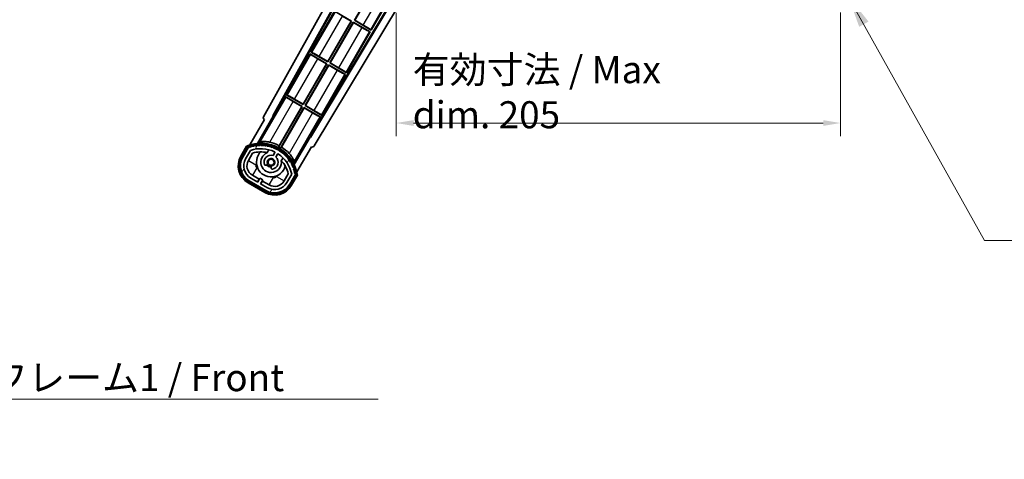
# Model space of a CAD drawing. Units: millimetres. Extents: x 87 to 11105, y 48 to 1734.
# Drawn here: x 3437 to 3892, y 885 to 1088 of the extents above; entities that cross this region are included whole.
import ezdxf

# ---------------------------------------------------------------- set-up
doc = ezdxf.new("R2010")
doc.units = ezdxf.units.MM
doc.header["$LTSCALE"] = 6
doc.layers.get('Defpoints').update_dxf_attribs({"lineweight": 25})
for name, color, linetype, lineweight in [('Dimension (ISO)', 7, 'Continuous', 18), ('Dimension (ISO) @ 1', 7, 'Continuous', 18), ('Hatch (ISO)', 1, 'Continuous', 18), ('Symbol (ISO)', 7, 'Continuous', 18), ('Visible (ISO)', 7, 'Continuous', 35), ('Visible Narrow (ISO)', 7, 'Continuous', 25)]:
    doc.layers.add(name, color=color, linetype=linetype, lineweight=lineweight)
doc.styles.add('Note Text (TK)', font='txt')
doc.dimstyles.new('Default - Method 1b (TK)', dxfattribs={"dimscale": 6, "dimtxt": 2.5, "dimasz": 2.5, "dimexe": 1, "dimexo": 1.5, "dimgap": 1, "dimtad": 1, "dimtoh": 1, "dimrnd": 1e-08, "dimdsep": 46, "dimtxsty": 'Note Text (TK)', "dimcen": 0.09, "dimdle": 5, "dimclrd": 100, "dimclre": 100, "dimclrt": 7, "dimadec": 1, "dimazin": 1, "dimtfac": 1, "dimtmove": 0, "dimatfit": 3, "dimfxl": 1, "dimtolj": 1, "dimlwd": -1, "dimlwe": -1, "dimarcsym": 0})
doc.dimstyles.new('Default - Method 1b (TK)$7', dxfattribs={"dimscale": 6, "dimtxt": 2.5, "dimasz": 2.5, "dimexe": 1, "dimexo": 1.5, "dimgap": 1, "dimtad": 1, "dimtoh": 1, "dimrnd": 1e-08, "dimdsep": 46, "dimtxsty": 'Note Text (TK)', "dimcen": 0.09, "dimdle": 5, "dimclrd": 100, "dimclre": 100, "dimclrt": 7, "dimadec": 1, "dimazin": 1, "dimtfac": 1, "dimtmove": 0, "dimatfit": 3, "dimfxl": 1, "dimtolj": 1, "dimlwd": -1, "dimlwe": -1, "dimarcsym": 0})

# ---------------------------------------------------------------- blocks, each defined once
blk = doc.blocks.new('*D285')
at = {"layer": 'Defpoints', "color": 0}
for p in [(3610.97, 1099.79), (3815.97, 1099.89), (3815.97, 1039.89)]:
    blk.add_point(p, dxfattribs=at)
at = {"layer": 'Dimension (ISO)', "color": 100}
for p, q in [((3610.97, 1090.79), (3610.97, 1033.89)), ((3815.97, 1090.89), (3815.97, 1033.89)), ((3618.97, 1039.89), (3807.97, 1039.89))]:
    blk.add_line(p, q, dxfattribs=at)
for points in [[(3618.97, 1041.22), (3618.97, 1038.56), (3610.97, 1039.89)], [(3807.97, 1041.22), (3807.97, 1038.56), (3815.97, 1039.89)]]:
    blk.add_solid(points, dxfattribs=at)
at = {"layer": 'Dimension (ISO)', "color": 7, "insert": (3618.58, 1054.13), "char_height": 8, "attachment_point": 4, "style": 'Note Text (TK)'}
blk.add_mtext('\\A1;\\fＭＳ Ｐゴシック|b0|i0;\\H12.5000;有効寸法 / Max dim. 205', dxfattribs=at)

msp = doc.modelspace()

# ---------------------------------------------------------------- hatches: boundary and pattern name
at = {"layer": 'Hatch (ISO)'}
h = msp.add_hatch(dxfattribs=at)
h.set_pattern_fill('ANSI31', color=256, scale=127, angle=14.999978, style=0)
h.set_pattern_definition([(60, (2370.5, 8), (-13.74815, 7.9375), [])])
edge = h.paths.add_edge_path()
edge.add_ellipse((3542.98, 1028.5863), major_axis=(0.2167, 0.0771), ratio=1, start_angle=0, end_angle=138.033033)
edge.add_line((3542.7673, 1028.6738), (3540.1439, 1024.1299))
edge.add_ellipse((3547.0721, 1020.1299), major_axis=(-6.9282, 4), ratio=1, start_angle=0, end_angle=90)
edge.add_line((3543.0721, 1013.2016), (3550.8663, 1008.7016))
edge.add_ellipse((3554.8663, 1015.6299), major_axis=(-4, -6.9282), ratio=1, start_angle=0, end_angle=90)
edge.add_line((3561.7945, 1011.6299), (3564.418, 1016.1738))
edge.add_ellipse((3564.2358, 1016.3142), major_axis=(0.1822, -0.1404), ratio=1, start_angle=0, end_angle=138.033033)
edge.add_ellipse((3548.4592, 1013.5324), major_axis=(15.7351, 3.0081), ratio=1, start_angle=0, end_angle=8.354789)
edge.add_ellipse((3563.5131, 1019.0116), major_axis=(0.0771, -0.2167), ratio=1, start_angle=0, end_angle=180.822606)
edge.add_ellipse((3548.4592, 1013.5324), major_axis=(14.9737, 5.6947), ratio=1, start_angle=0, end_angle=8.354789)
edge.add_ellipse((3562.3329, 1021.5424), major_axis=(0.1136, -0.2), ratio=1, start_angle=0, end_angle=180.822606)
edge.add_ellipse((3548.4592, 1013.5324), major_axis=(13.7573, 8.2084), ratio=1, start_angle=0, end_angle=8.354789)
edge.add_ellipse((3560.7312, 1023.8299), major_axis=(0.1466, -0.1772), ratio=1, start_angle=0, end_angle=180.822606)
edge.add_ellipse((3548.4592, 1013.5324), major_axis=(12.1229, 10.4726), ratio=1, start_angle=0, end_angle=8.354789)
edge.add_ellipse((3558.7566, 1025.8044), major_axis=(0.1751, -0.1491), ratio=1, start_angle=0, end_angle=180.822606)
edge.add_ellipse((3548.4592, 1013.5324), major_axis=(10.1202, 12.4186), ratio=1, start_angle=0, end_angle=8.354789)
edge.add_ellipse((3556.4692, 1027.4061), major_axis=(0.1984, -0.1164), ratio=1, start_angle=0, end_angle=180.822606)
edge.add_ellipse((3548.4592, 1013.5324), major_axis=(7.81, 13.9873), ratio=1, start_angle=0, end_angle=8.354789)
edge.add_ellipse((3553.9384, 1028.5863), major_axis=(0.2156, -0.0802), ratio=1, start_angle=0, end_angle=180.822606)
edge.add_ellipse((3548.4592, 1013.5324), major_axis=(5.2625, 15.131), ratio=1, start_angle=0, end_angle=8.354789)
edge.add_ellipse((3551.241, 1029.309), major_axis=(0.2262, -0.0416), ratio=1, start_angle=0, end_angle=180.822606)
edge.add_ellipse((3548.4592, 1013.5324), major_axis=(2.5551, 15.8149), ratio=1, start_angle=0, end_angle=8.354789)
edge.add_ellipse((3548.4592, 1029.5524), major_axis=(0.23, -0.0017), ratio=1, start_angle=0, end_angle=180.822606)
edge.add_ellipse((3548.4592, 1013.5324), major_axis=(-0.23, 16.0183), ratio=1, start_angle=0, end_angle=8.354789)
edge.add_ellipse((3545.6773, 1029.309), major_axis=(0.2268, 0.0383), ratio=1, start_angle=0, end_angle=180.822606)
edge.add_ellipse((3548.4592, 1013.5324), major_axis=(-3.0081, 15.7351), ratio=1, start_angle=0, end_angle=8.354789)
edge = h.paths.add_edge_path(flags=0)
edge.add_line((3562.7244, 1016.2405), (3560.4955, 1012.3799))
edge.add_ellipse((3554.8663, 1015.6299), major_axis=(5.6292, -3.25), ratio=1, start_angle=270, end_angle=360, ccw=False)
edge.add_line((3551.6163, 1010.0007), (3548.3687, 1011.8757))
edge.add_line((3548.3687, 1011.8757), (3549.3687, 1013.6077))
edge.add_line((3549.3687, 1013.6077), (3548.0697, 1014.3577))
edge.add_line((3548.0697, 1014.3577), (3547.0697, 1012.6257))
edge.add_line((3547.0697, 1012.6257), (3543.8221, 1014.5007))
edge.add_ellipse((3547.0721, 1020.1299), major_axis=(-3.25, -5.6292), ratio=1, start_angle=270, end_angle=360, ccw=False)
edge.add_line((3541.4429, 1023.3799), (3543.6719, 1027.2405))
edge.add_ellipse((3548.4592, 1013.5324), major_axis=(-4.7873, 13.7081), ratio=1, start_angle=314.767469, end_angle=360, ccw=False)
edge.add_ellipse((3554.7106, 1026.3602), major_axis=(0.1095, 0.2247), ratio=1, start_angle=265.981585, end_angle=360, ccw=False)
edge.add_line((3554.9271, 1026.2352), (3554.1508, 1024.8906))
edge.add_ellipse((3553.2192, 1021.777), major_axis=(0.9316, 3.1136), ratio=1, start_angle=0, end_angle=126.181955)
edge.add_ellipse((3550.6273, 1020.8579), major_axis=(-0.4712, -0.1671), ratio=1, start_angle=0, end_angle=100.475682)
edge.add_line((3550.8773, 1020.4249), (3551.3194, 1020.6801))
edge.add_ellipse((3551.0694, 1021.1131), major_axis=(0.25, -0.433), ratio=1, start_angle=0, end_angle=77.160412)
edge.add_ellipse((3553.2192, 1021.777), major_axis=(-1.6721, -0.5163), ratio=1, start_angle=85.679177, end_angle=360, ccw=False)
edge.add_ellipse((3553.7192, 1019.5832), major_axis=(-0.1111, 0.4875), ratio=1, start_angle=0, end_angle=77.160412)
edge.add_line((3553.2192, 1019.5832), (3553.2192, 1019.0728))
edge.add_ellipse((3553.7192, 1019.0728), major_axis=(-0.5, 0), ratio=1, start_angle=0, end_angle=100.475682)
edge.add_ellipse((3553.2192, 1021.777), major_axis=(0.5909, -3.1958), ratio=1, start_angle=0, end_angle=126.181955)
edge.add_line((3555.4498, 1024.1406), (3556.2262, 1025.4852))
edge.add_ellipse((3556.4427, 1025.3602), major_axis=(-0.2165, 0.125), ratio=1, start_angle=265.981585, end_angle=360, ccw=False)
edge.add_ellipse((3548.4592, 1013.5324), major_axis=(8.1233, 12.035), ratio=1, start_angle=314.767469, end_angle=360, ccw=False)

# ---------------------------------------------------------------- linework, layer by layer
at = {"layer": 'Visible (ISO)'}
for p, q in [((3549.7543, 1042.8071), (3605.4692, 1142.9948)), ((3554.0106, 1043.2594), (3605.4692, 1135.7933)), ((3554.4246, 1043.3739), (3605.4692, 1135.1633)), ((3591.6522, 1087.3449), (3602.5272, 1106.1809)), ((3602.5751, 1106.0021), (3591.831, 1087.3928)), ((3608.1049, 1095.0306), (3571.3199, 1033.6194)), ((3608.4046, 1094.935), (3571.4278, 1033.2035)), ((3599.4464, 1082.8449), (3606.8884, 1095.7347)), ((3582.4919, 1091.4789), (3571.6169, 1072.6428)), ((3612.398, 1094.7907), (3573.1643, 1029.2913)), ((3582.4919, 1091.4789), (3590.2862, 1086.9789)), ((3579.3633, 1068.3216), (3590.1073, 1086.931)), ((3590.2862, 1086.9789), (3579.4112, 1068.1428)), ((3580.2772, 1067.6428), (3591.1522, 1086.4789)), ((3591.2001, 1086.3), (3580.456, 1067.6907)), ((3590.1073, 1086.931), (3586.169, 1089.2048)), ((3590.1073, 1086.931), (3590.2862, 1086.9789)), ((3591.1522, 1086.4789), (3598.9464, 1081.9789)), ((3591.2001, 1086.3), (3591.1522, 1086.4789)), ((3595.1385, 1084.0262), (3591.2001, 1086.3)), ((3591.831, 1087.3928), (3591.6522, 1087.3449)), ((3599.4464, 1082.8449), (3591.6522, 1087.3449)), ((3591.831, 1087.3928), (3595.7694, 1085.119)), ((3588.0714, 1063.1428), (3598.9464, 1081.9789)), ((3598.9464, 1081.9789), (3598.6212, 1082.089)), ((3599.1884, 1083.0714), (3599.4464, 1082.8449)), ((3571.6169, 1072.6428), (3571.9421, 1072.5326)), ((3579.4112, 1068.1428), (3571.6169, 1072.6428)), ((3571.1169, 1071.7768), (3560.2419, 1052.9407)), ((3571.1169, 1071.7768), (3578.9112, 1067.2768)), ((3571.375, 1071.5503), (3571.1169, 1071.7768)), ((3578.7323, 1067.2289), (3574.794, 1069.5027)), ((3575.4249, 1070.5954), (3579.3633, 1068.3216)), ((3579.3633, 1068.3216), (3579.4112, 1068.1428)), ((3580.456, 1067.6907), (3580.2772, 1067.6428)), ((3580.456, 1067.6907), (3584.3944, 1065.4169)), ((3567.9883, 1048.6196), (3578.7323, 1067.2289)), ((3578.9112, 1067.2768), (3568.0362, 1048.4407)), ((3568.9022, 1047.9407), (3579.7772, 1066.7768)), ((3579.8251, 1066.598), (3569.081, 1047.9887)), ((3578.7323, 1067.2289), (3578.9112, 1067.2768)), ((3579.7772, 1066.7768), (3587.5714, 1062.2768)), ((3579.8251, 1066.598), (3579.7772, 1066.7768)), ((3583.7635, 1064.3242), (3579.8251, 1066.598)), ((3588.0714, 1063.1428), (3580.2772, 1067.6428)), ((3587.8134, 1063.3694), (3588.0714, 1063.1428)), ((3576.6964, 1043.4407), (3587.5714, 1062.2768)), ((3587.5714, 1062.2768), (3587.2462, 1062.387)), ((3559.7419, 1052.0747), (3554.6451, 1043.2466)), ((3559.7419, 1052.0747), (3567.5362, 1047.5747)), ((3560, 1051.8482), (3559.7419, 1052.0747)), ((3560.2419, 1052.9407), (3560.5671, 1052.8306)), ((3568.0362, 1048.4407), (3560.2419, 1052.9407)), ((3567.3573, 1047.5268), (3563.419, 1049.8006)), ((3564.0499, 1050.8934), (3567.9883, 1048.6196)), ((3567.5362, 1047.5747), (3556.6857, 1028.7811)), ((3556.8985, 1029.4115), (3567.3573, 1047.5268)), ((3557.5517, 1028.2811), (3568.4022, 1047.0747)), ((3568.4501, 1046.8959), (3557.9912, 1028.7806)), ((3567.3573, 1047.5268), (3567.5362, 1047.5747)), ((3567.9883, 1048.6196), (3568.0362, 1048.4407)), ((3568.4022, 1047.0747), (3576.1964, 1042.5747)), ((3568.4501, 1046.8959), (3568.4022, 1047.0747)), ((3572.3885, 1044.6221), (3568.4501, 1046.8959)), ((3569.081, 1047.9887), (3568.9022, 1047.9407)), ((3576.6964, 1043.4407), (3568.9022, 1047.9407)), ((3569.081, 1047.9887), (3573.0194, 1045.7149)), ((3550.1439, 1041.4504), (3543.4095, 1029.786)), ((3546.9223, 1030.4829), (3554.2268, 1043.1346)), ((3550.1439, 1041.4504), (3550.1268, 1041.4602)), ((3554.0106, 1043.2594), (3554.4246, 1043.3739)), ((3554.2268, 1043.1346), (3554.0106, 1043.2594)), ((3554.6451, 1043.2466), (3554.2268, 1043.1346)), ((3554.6451, 1043.2466), (3554.4246, 1043.3739)), ((3571.0995, 1033.7466), (3576.1964, 1042.5747)), ((3576.1964, 1042.5747), (3575.8712, 1042.6849)), ((3576.4384, 1043.6673), (3576.6964, 1043.4407)), ((3571.2116, 1033.3283), (3563.9072, 1020.6767)), ((3571.2116, 1033.3283), (3571.0995, 1033.7466)), ((3571.3199, 1033.6194), (3571.0995, 1033.7466)), ((3571.4278, 1033.2035), (3571.2116, 1033.3283)), ((3571.4278, 1033.2035), (3571.3199, 1033.6194)), ((3541.9503, 1029.2586), (3539.2778, 1024.6299)), ((3539.9707, 1024.2299), (3542.5885, 1028.7641)), ((3542.7673, 1028.6738), (3540.1439, 1024.1299)), ((3541.4429, 1023.3799), (3543.6719, 1027.2405)), ((3551.4457, 1026.2052), (3552.2253, 1027.5555)), ((3565.0601, 1017.286), (3571.7945, 1028.9504)), ((3571.8116, 1028.9405), (3571.7945, 1028.9504)), ((3542.7419, 1022.6299), (3544.6836, 1025.993)), ((3554.9271, 1026.2352), (3554.1508, 1024.8906)), ((3555.4498, 1024.1406), (3556.2262, 1025.4852)), ((3558.7205, 1023.8055), (3557.9409, 1022.4552)), ((3550.8773, 1020.4249), (3551.3194, 1020.6801)), ((3553.2192, 1019.5832), (3553.2192, 1019.0728)), ((3543.0721, 1013.2016), (3550.8663, 1008.7016)), ((3547.0697, 1012.6257), (3543.8221, 1014.5007)), ((3547.6898, 1013.9997), (3544.5721, 1015.7997)), ((3546.9398, 1012.7007), (3547.6898, 1013.9997)), ((3548.0697, 1014.3577), (3547.0697, 1012.6257)), ((3547.6898, 1013.9997), (3547.8197, 1013.9247)), ((3549.3687, 1013.6077), (3548.0697, 1014.3577)), ((3548.3687, 1011.8757), (3549.3687, 1013.6077)), ((3549.1187, 1013.1747), (3549.2486, 1013.0997)), ((3561.1381, 1016.493), (3559.1964, 1013.1299)), ((3562.7244, 1016.2405), (3560.4955, 1012.3799)), ((3561.7945, 1011.6299), (3564.418, 1016.1738)), ((3564.5856, 1016.0641), (3561.9677, 1011.5299)), ((3562.6605, 1011.1299), (3565.333, 1015.7586)), ((3542.5721, 1012.3356), (3550.3663, 1007.8356)), ((3550.7663, 1008.5284), (3542.9721, 1013.0284)), ((3551.6163, 1010.0007), (3548.3687, 1011.8757)), ((3549.2486, 1013.0997), (3548.4986, 1011.8007)), ((3552.3663, 1011.2997), (3549.2486, 1013.0997))]:
    msp.add_line(p, q, dxfattribs=at)
msp.add_circle((3553.2192, 1021.777), 1.42, dxfattribs=at)
for centre, radius, start, end in [((3548.4592, 1013.5324), 17.02, 7.515889, 112.484111), ((3542.98, 1028.5863), 0.43, 47.03913, 155.572296), ((3542.98, 1028.5863), 0.23, 19.588697, 157.62173), ((3548.4592, 1013.5324), 16.02, 100.822606, 109.177394), ((3548.4592, 1013.5324), 16.22, 101.353039, 108.646961), ((3548.4592, 1013.5324), 14.52, 64.018415, 109.250946), ((3545.6773, 1029.309), 0.43, 37.03913, 162.96087), ((3545.6773, 1029.309), 0.23, 9.588697, 190.411303), ((3548.4592, 1013.5324), 16.02, 90.822606, 99.177394), ((3548.4592, 1013.5324), 16.22, 91.353039, 98.646961), ((3548.4592, 1029.5524), 0.43, 27.03913, 152.96087), ((3548.4592, 1029.5524), 0.23, 359.588697, 180.411303), ((3548.4592, 1013.5324), 16.02, 80.822606, 89.177394), ((3548.4592, 1013.5324), 16.22, 81.353039, 88.646961), ((3551.241, 1029.309), 0.43, 17.03913, 142.96087), ((3551.241, 1029.309), 0.23, 349.588697, 170.411303), ((3548.4592, 1013.5324), 16.02, 70.822606, 79.177394), ((3548.4592, 1013.5324), 16.22, 71.353039, 78.646961), ((3548.4592, 1013.5324), 17.9824, 62.010639, 76.73688), ((3553.9384, 1028.5863), 0.43, 7.03913, 132.96087), ((3553.9384, 1028.5863), 0.23, 339.588697, 160.411303), ((3548.4592, 1013.5324), 16.02, 60.822606, 69.177394), ((3548.4592, 1013.5324), 16.22, 61.353039, 68.646961), ((3556.4692, 1027.4061), 0.43, 357.03913, 122.96087), ((3556.4692, 1027.4061), 0.23, 329.588697, 150.411303), ((3548.4592, 1013.5324), 16.02, 50.822606, 59.177394), ((3548.4592, 1013.5324), 17.3262, 58.346328, 61.653672), ((3548.4592, 1013.5324), 16.22, 51.353039, 58.646961), ((3548.4592, 1013.5324), 17.9824, 43.26312, 57.989361), ((3547.0721, 1020.1299), 9, 150, 240), ((3547.0721, 1020.1299), 8.2, 150, 240), ((3547.0721, 1020.1299), 8, 150, 240), ((3547.0721, 1020.1299), 6.5, 150, 240), ((3547.0721, 1020.1299), 5, 150, 240), ((3548.4592, 1013.5324), 13.02, 76.73936, 106.856784), ((3553.2192, 1021.777), 6.75, 134.970424, 345.029576), ((3553.2192, 1021.777), 4.75, 111.477916, 8.522084), ((3553.2192, 1021.777), 3.25, 73.342364, 199.524318), ((3548.4592, 1013.5324), 13.02, 76.584325, 76.73936), ((3553.2192, 1021.777), 1.75, 282.839588, 197.160412), ((3553.2192, 1021.777), 3.25, 280.475682, 46.657636), ((3554.7106, 1026.3602), 0.25, 330, 64.018415), ((3556.4427, 1025.3602), 0.25, 55.981585, 150), ((3548.4592, 1013.5324), 14.52, 10.749054, 55.981585), ((3548.4592, 1013.5324), 13.02, 43.26064, 43.415675), ((3548.4592, 1013.5324), 13.02, 13.143216, 43.26064), ((3558.7566, 1025.8044), 0.23, 319.588697, 140.411303), ((3558.7566, 1025.8044), 0.43, 347.03913, 112.96087), ((3548.4592, 1013.5324), 16.02, 40.822606, 49.177394), ((3548.4592, 1013.5324), 16.22, 41.353039, 48.646961), ((3560.7312, 1023.8299), 0.23, 309.588697, 130.411303), ((3560.7312, 1023.8299), 0.43, 337.03913, 102.96087), ((3548.4592, 1013.5324), 16.02, 30.822606, 39.177394), ((3548.4592, 1013.5324), 16.22, 31.353039, 38.646961), ((3550.6273, 1020.8579), 0.5, 199.524318, 300), ((3553.2192, 1021.777), 2.25, 210, 270), ((3551.0694, 1021.1131), 0.5, 300, 17.160412), ((3553.2192, 1021.777), 2, 208.876264, 271.123736), ((3553.7192, 1019.5832), 0.5, 102.839588, 180), ((3553.7192, 1019.0728), 0.5, 180, 280.475682), ((3562.3329, 1021.5424), 0.23, 299.588697, 120.411303), ((3562.3329, 1021.5424), 0.43, 327.03913, 92.96087), ((3548.4592, 1013.5324), 16.02, 20.822606, 29.177394), ((3548.4592, 1013.5324), 16.22, 21.353039, 28.646961), ((3563.5131, 1019.0116), 0.23, 289.588697, 110.411303), ((3563.5131, 1019.0116), 0.43, 317.03913, 82.96087), ((3548.4592, 1013.5324), 16.02, 10.822606, 19.177394), ((3548.4592, 1013.5324), 16.22, 11.353039, 18.646961), ((3564.2358, 1016.3142), 0.23, 322.37827, 100.411303), ((3564.2358, 1016.3142), 0.43, 324.427704, 72.96087), ((3554.8663, 1015.6299), 9, 240, 330), ((3554.8663, 1015.6299), 8.2, 240, 330), ((3554.8663, 1015.6299), 8, 240, 330), ((3554.8663, 1015.6299), 6.5, 240, 330), ((3554.8663, 1015.6299), 5, 240, 330)]:
    msp.add_arc(centre, radius, start, end, dxfattribs=at)
for centre, major_axis, ratio, start_param, end_param in [((3595.1734, 1084.0867), (3.4641, -2), 0.01745506, 4.71238898, 6.19591878), ((3595.7345, 1085.0585), (-3.4641, 2), 0.01745506, 3.22885905, 4.71238898), ((3575.39, 1070.535), (-3.4641, 2), 0.01745506, 4.71238898, 6.19591878), ((3574.8289, 1069.5631), (3.4641, -2), 0.01745506, 3.22885912, 4.71238898), ((3583.7984, 1064.3846), (3.4641, -2), 0.01745506, 4.71238898, 6.19591884), ((3584.3595, 1065.3565), (-3.4641, 2), 0.01745506, 3.22885905, 4.71238898), ((3563.4539, 1049.8611), (3.4641, -2), 0.01745506, 3.22885912, 4.71238898), ((3564.015, 1050.8329), (-3.4641, 2), 0.01745506, 4.71238898, 6.19591878), ((3572.9845, 1045.6544), (-3.4641, 2), 0.01745506, 3.22885905, 4.71238898), ((3550.6352, 1042.3258), (-0.971, -0.2686), 0.99255093, 5.50956512, 7.0568055), ((3572.4234, 1044.6826), (3.4641, -2), 0.01745506, 4.71238898, 6.19591884), ((3572.307, 1029.8136), (0.2529, -0.9752), 0.99255093, 5.50956512, 7.0568055)]:
    msp.add_ellipse(centre, major_axis=major_axis, ratio=ratio, start_param=start_param, end_param=end_param, dxfattribs=at)
for points, knots in [([(3552.5848, 1031.0351), (3552.5498, 1031.0434), (3552.5149, 1031.0515), (3551.9473, 1031.1804), (3551.3751, 1031.2729), (3550.3044, 1031.3768), (3549.8059, 1031.3894), (3549.0102, 1031.3677), (3548.6522, 1031.3327), (3548.2433, 1031.2579), (3548.129, 1031.2239), (3548.0736, 1031.1911)], [1.827842345, 1.827842345, 1.827842345, 1.827842345, 1.838537513, 1.838537513, 2.002515666, 2.002515666, 2.16649382, 2.16649382, 2.326192712, 2.326192712, 2.433178119, 2.433178119, 2.433178119, 2.433178119]), ([(3542.2977, 1028.8604), (3542.297, 1028.8612), (3542.2962, 1028.862), (3542.2704, 1028.8917), (3542.2454, 1028.9205), (3542.1965, 1028.9768), (3542.1727, 1029.0041), (3542.1095, 1029.0766), (3542.0728, 1029.1187), (3542.0128, 1029.1873), (3541.9895, 1029.2139), (3541.9583, 1029.2495), (3541.9503, 1029.2586), (3541.9503, 1029.2586)], [-0.0809227639, -0.0809227639, -0.0809227639, -0.0809227639, -0.0805886357, -0.0805886357, -0.0691479127, -0.0691479127, -0.0577655589, -0.0577655589, -0.0376220805, -0.0376220805, -0.0185556094, -0.0185556094, 0, 0, 0, 0]), ([(3563.9449, 1022.0278), (3563.9456, 1022.0922), (3563.9178, 1022.2082), (3563.7782, 1022.5997), (3563.6295, 1022.9272), (3563.2505, 1023.6272), (3562.9903, 1024.0526), (3562.3649, 1024.9279), (3561.9988, 1025.3771), (3561.6033, 1025.8042), (3561.5789, 1025.8304), (3561.5542, 1025.8566)], [0.052713484, 0.052713484, 0.052713484, 0.052713484, 0.159698892, 0.159698892, 0.319397783, 0.319397783, 0.483375937, 0.483375937, 0.647354091, 0.647354091, 0.658049259, 0.658049259, 0.658049259, 0.658049259]), ([(3565.333, 1015.7586), (3565.333, 1015.7586), (3565.3211, 1015.761), (3565.2746, 1015.7702), (3565.2399, 1015.7771), (3565.1505, 1015.7947), (3565.0957, 1015.8055), (3565.0013, 1015.824), (3564.9657, 1015.831), (3564.8926, 1015.8452), (3564.8551, 1015.8525), (3564.8165, 1015.8599), (3564.8154, 1015.8601), (3564.8143, 1015.8604)], [-0.0807455701, -0.0807455701, -0.0807455701, -0.0807455701, -0.0621538264, -0.0621538264, -0.0430502261, -0.0430502261, -0.0228675214, -0.0228675214, -0.011463002, -0.011463002, 0, 0, 0.0003347789, 0.0003347789, 0.0003347789, 0.0003347789])]:
    msp.add_open_spline(points, degree=3, knots=knots, dxfattribs=at)
for points in [[(3546.9223, 1030.4829), (3547.4865, 1030.8436), (3548.0736, 1031.1911)], [(3563.9449, 1022.0278), (3563.9374, 1021.3457), (3563.9072, 1020.6767)]]:
    msp.add_open_spline(points, degree=2, dxfattribs=at)
for points, weights in [([(3556.6857, 1028.7811), (3556.7902, 1029.0906), (3556.8985, 1029.4115)], [10.4730504253, 10.3150278494, 10.1560171706]), ([(3557.9912, 1028.7806), (3557.7675, 1028.5264), (3557.5517, 1028.2811)], [10.1560171715, 10.3150278504, 10.4730504263])]:
    msp.add_rational_spline(points, weights, degree=2, dxfattribs=at)
at = {"layer": 'Visible Narrow (ISO)'}
for p, q in [((3595.7694, 1085.119), (3605.4692, 1101.9196)), ((3599.1884, 1083.0714), (3606.6345, 1095.9685)), ((3582.75, 1091.2523), (3571.9421, 1072.5326)), ((3575.4249, 1070.5954), (3586.169, 1089.2048)), ((3595.1385, 1084.0262), (3584.3944, 1065.4169)), ((3587.8134, 1063.3694), (3598.6212, 1082.089)), ((3571.375, 1071.5503), (3560.5671, 1052.8306)), ((3564.0499, 1050.8934), (3574.794, 1069.5027)), ((3583.7635, 1064.3242), (3573.0194, 1045.7149)), ((3576.4384, 1043.6673), (3587.2462, 1062.387)), ((3560, 1051.8482), (3548.0736, 1031.1911)), ((3552.5848, 1031.0351), (3563.419, 1049.8006)), ((3572.3885, 1044.6221), (3561.5542, 1025.8566)), ((3563.9449, 1022.0278), (3575.8712, 1042.6849)), ((3539.7109, 1024.3799), (3542.2977, 1028.8604)), ((3539.7109, 1024.3799), (3539.2778, 1024.6299)), ((3542.7419, 1022.6299), (3546.2061, 1020.6299)), ((3546.5721, 1019.2638), (3544.5721, 1015.7997)), ((3546.2061, 1020.6299), (3546.4995, 1021.1381)), ((3547.0803, 1018.9704), (3546.5721, 1019.2638)), ((3552.3663, 1011.2997), (3554.3663, 1014.7638)), ((3554.3663, 1014.7638), (3553.8581, 1015.0573)), ((3556.0258, 1015.6381), (3555.7323, 1015.1299)), ((3555.7323, 1015.1299), (3559.1964, 1013.1299)), ((3564.8143, 1015.8604), (3562.2275, 1011.3799)), ((3542.8221, 1012.7686), (3542.5721, 1012.3356)), ((3550.6163, 1008.2686), (3542.8221, 1012.7686)), ((3562.2275, 1011.3799), (3562.6605, 1011.1299)), ((3550.6163, 1008.2686), (3550.3663, 1007.8356))]:
    msp.add_line(p, q, dxfattribs=at)
for centre, radius, start, end in [((3548.4592, 1013.5324), 16.52, 8.100936, 111.899064), ((3547.0721, 1020.1299), 8.5, 150, 240), ((3547.0721, 1020.1299), 1, 150, 240), ((3554.8663, 1015.6299), 1, 240, 330), ((3554.8663, 1015.6299), 8.5, 240, 330)]:
    msp.add_arc(centre, radius, start, end, dxfattribs=at)

# ---------------------------------------------------------------- texts
at = {"layer": 'Symbol (ISO)', "color": 7, "insert": (3355.8445, 928.5715), "char_height": 12.5, "width": 258.406425, "attachment_point": 1, "line_spacing_factor": 1.5, "style": 'Note Text (TK)'}
msp.add_mtext('{\\fＭＳ Ｐゴシック|b0|i0;フロントフレーム1 / Front frame1}', dxfattribs=at)

# ---------------------------------------------------------------- dimensions: what is measured, and where the dimension line sits
at = {"layer": 'Dimension (ISO) @ 1', "color": 100}
dim = msp.add_linear_dim(base=(3815.9692, 1039.8907), p1=(3610.9692, 1099.7907), p2=(3815.9692, 1099.8907), text='\\fＭＳ Ｐゴシック|b0|i0;\\H12.5000;有効寸法 / Max dim. <>', dimstyle='Default - Method 1b (TK)', override={"dimscale": 1, "dimtxt": 8, "dimasz": 8, "dimexe": 6, "dimexo": 9, "dimgap": 6, "dimtoh": 0, "dimdec": 2, "dimcen": 0.54, "dimtol": 0, "dimlim": 0, "dimtp": 0, "dimtm": 0, "dimtdec": 2, "dimtix": 0, "dimtofl": 0, "dimtmove": 0, "dimatfit": 1}, dxfattribs=at)
dim.commit()
dim.dimension.update_dxf_attribs({"geometry": '*D285', "text_midpoint": (3713.4692, 1039.8907), "dimtype": 128})

# ---------------------------------------------------------------- leaders
at = {"layer": 'Symbol (ISO)', "color": 100, "annotation_type": 0, "has_hookline": 1, "hookline_direction": 0}
for points, text_width in [([(3819.434, 1098.6446), (3882.4052, 985.6936), (3897.4052, 985.6936)], 214.5597), ([(3244.1507, 1083.7135), (3340.8445, 912.3389), (3355.8445, 912.3389)], 246.733)]:
    msp.add_leader(points, dimstyle='Default - Method 1b (TK)$7', override={"dimgap": 0, "dimtad": 1}, dxfattribs=dict(at, text_width=text_width))

doc.saveas('drawing.dxf')
